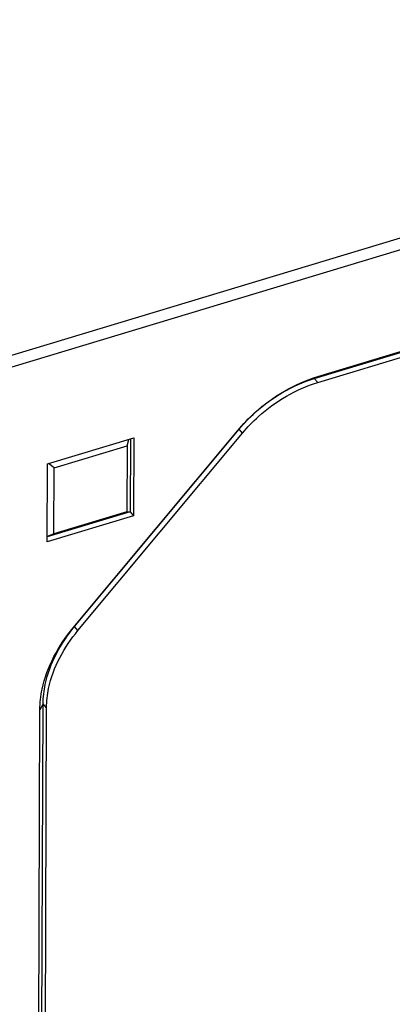
# Model space of a CAD drawing. Units: millimetres. Extents: x 0 to 1189, y 0 to 841.
# Drawn here: x 1115 to 1120, y 770 to 783 of the extents above; entities that cross this region are included whole.
import ezdxf

# ---------------------------------------------------------------- set-up
doc = ezdxf.new("R2010")
doc.units = ezdxf.units.MM
doc.header["$LTSCALE"] = 65.395
doc.layers.get('0').update_dxf_attribs({"linetype": 'CONTINUOUS'})
doc.layers.add('BEZUGSACHSEN', color=7, linetype='CONTINUOUS')
doc.layers.add('KONSTRUKTIONSELEMENTE', color=7, linetype='CONTINUOUS')

msp = doc.modelspace()

# ---------------------------------------------------------------- linework, layer by layer
at = {"color": 7, "linetype": 'CONTINUOUS'}
for p, q in [((1137.59853, 785.27214), (1112.00753, 777.54234)), ((1114.92192, 776.97688), (1116.07908, 777.3264)), ((1115.01064, 776.92335), (1115.98977, 777.2191)), ((1115.98977, 777.2191), (1115.98659, 776.33462)), ((1115.98977, 777.2191), (1116.01365, 777.30663)), ((1116.03326, 777.31256), (1116.02974, 776.33413)), ((1116.07908, 777.3264), (1116.07531, 776.2811)), ((1114.91815, 775.93158), (1114.92192, 776.97688)), ((1115.01064, 776.92335), (1114.93732, 776.98153)), ((1115.00746, 776.03887), (1115.01064, 776.92335)), ((1116.02974, 776.33413), (1114.91839, 775.99844)), ((1115.98659, 776.33462), (1115.00746, 776.03887)), ((1115.98659, 776.33462), (1116.02974, 776.33413)), ((1116.02974, 776.33413), (1116.07531, 776.2811)), ((1116.07531, 776.2811), (1114.91815, 775.93158)), ((1115.00746, 776.03887), (1114.91841, 776.00304))]:
    msp.add_line(p, q, dxfattribs=at)
at = {"layer": 'BEZUGSACHSEN', "color": 7, "linetype": 'CONTINUOUS'}
msp.add_line((1112.00774, 777.70304), (1163.27948, 793.18974), dxfattribs=at)
at = {"layer": 'KONSTRUKTIONSELEMENTE', "color": 7, "linetype": 'CONTINUOUS'}
for p, q in [((1118.49901, 778.12413), (1129.98184, 781.59254)), ((1118.54487, 778.15151), (1130.02771, 781.61992)), ((1118.54458, 778.0711), (1130.02742, 781.53951)), ((1115.26781, 774.77796), (1117.47343, 777.42795)), ((1115.28498, 774.79314), (1117.49059, 777.44314)), ((1115.33055, 774.74012), (1117.53616, 777.39011)), ((1114.80092, 768.06497), (1114.82112, 773.67753)), ((1114.84436, 768.14488), (1114.86457, 773.75744)), ((1114.88993, 768.09186), (1114.91014, 773.70442))]:
    msp.add_line(p, q, dxfattribs=at)
at = {"layer": 'KONSTRUKTIONSELEMENTE', "color": 9, "linetype": 'CONTINUOUS'}
for p, q in [((1118.49901, 778.12413), (1118.54487, 778.15151)), ((1118.54458, 778.0711), (1118.49901, 778.12413)), ((1117.49059, 777.44314), (1117.47343, 777.42795)), ((1117.53616, 777.39011), (1117.49059, 777.44314)), ((1115.28498, 774.79314), (1115.26781, 774.77796)), ((1115.33055, 774.74012), (1115.28498, 774.79314)), ((1114.86457, 773.75744), (1114.82112, 773.67753)), ((1114.91014, 773.70442), (1114.86457, 773.75744))]:
    msp.add_line(p, q, dxfattribs=at)
at = {"layer": 'KONSTRUKTIONSELEMENTE', "color": 7, "linetype": 'CONTINUOUS'}
for points, knots in [([(1117.47343, 777.42795), (1117.54416, 777.51294), (1117.84537, 777.82603), (1118.23502, 778.05792), (1118.54487, 778.15151)], [0, 0, 0, 0, 0.25463871, 1, 1, 1, 1]), ([(1117.49059, 777.44314), (1117.55717, 777.52313), (1117.84065, 777.8178), (1118.20739, 778.03605), (1118.49901, 778.12413)], [0, 0, 0, 0, 0.25463871, 1, 1, 1, 1]), ([(1117.53616, 777.39011), (1117.60274, 777.4701), (1117.88622, 777.76477), (1118.25296, 777.98302), (1118.54458, 778.0711)], [0, 0, 0, 0, 0.25463871, 1, 1, 1, 1]), ([(1114.82112, 773.67753), (1114.82146, 773.76987), (1114.86786, 774.17013), (1115.07072, 774.54116), (1115.26781, 774.77796)], [0, 0, 0, 0, 0.23059876, 1, 1, 1, 1]), ([(1114.86457, 773.75744), (1114.86488, 773.84435), (1114.90855, 774.22106), (1115.09948, 774.57027), (1115.28498, 774.79314)], [0, 0, 0, 0, 0.23059876, 1, 1, 1, 1]), ([(1114.91014, 773.70442), (1114.91045, 773.79132), (1114.95412, 774.16804), (1115.14505, 774.51724), (1115.33055, 774.74012)], [0, 0, 0, 0, 0.23059876, 1, 1, 1, 1])]:
    msp.add_open_spline(points, degree=3, knots=knots, dxfattribs=at)

doc.saveas('drawing.dxf')
